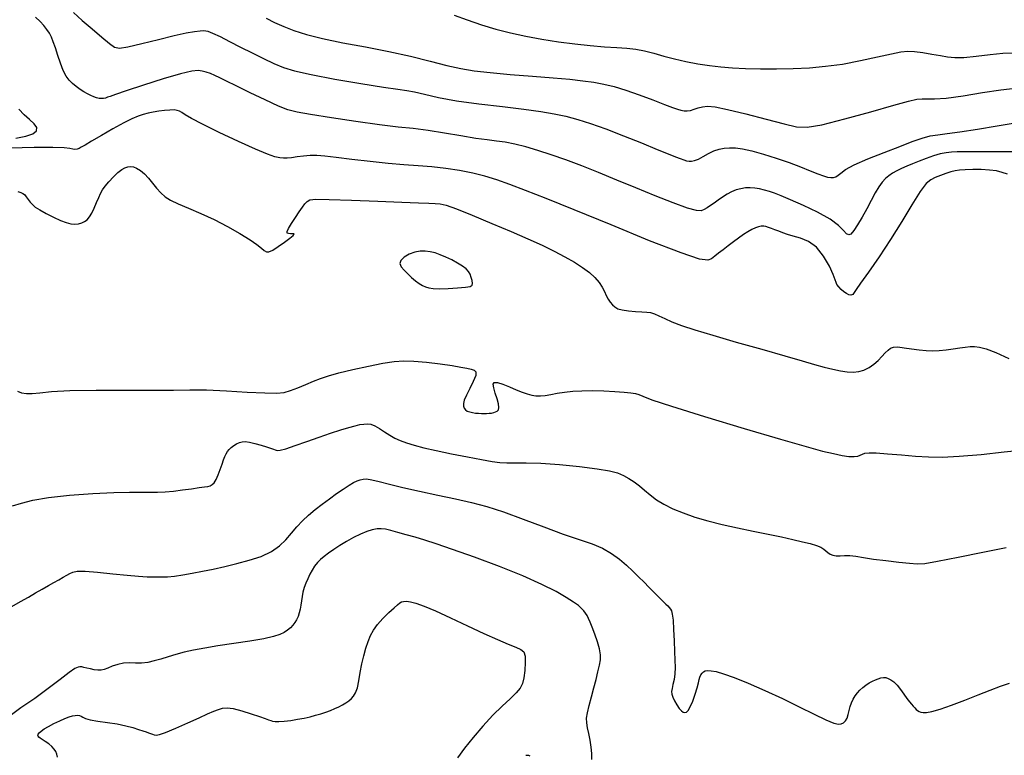
# Model space of a CAD drawing. Extents: x 362011 to 365211, y 1019225 to 1022225.
# Drawn here: x 362853 to 362974, y 1020862 to 1020953 of the extents above; entities that cross this region are included whole.
import ezdxf

# ---------------------------------------------------------------- set-up
doc = ezdxf.new("R2010")
doc.units = 0
doc.header["$MEASUREMENT"] = 0
doc.layers.add('INDEX', color=1, linetype='CONTINUOUS')
doc.layers.add('INTER', color=33, linetype='CONTINUOUS')

msp = doc.modelspace()

# ---------------------------------------------------------------- linework, layer by layer
at = {"layer": 'INDEX'}
for points in [[(362906.44, 1020953.82), (362908.05, 1020953.24), (362909.81, 1020952.63), (362909.81, 1020952.63), (362911.58, 1020952.1), (362913.39, 1020951.63), (362915.27, 1020951.22), (362915.27, 1020951.22), (362917.26, 1020950.85), (362919.31, 1020950.53), (362921.33, 1020950.27), (362921.33, 1020950.27), (362923.25, 1020950.07), (362925, 1020949.92), (362926.52, 1020949.82), (362926.52, 1020949.82), (362927.78, 1020949.73), (362928.87, 1020949.61), (362929.94, 1020949.42), (362929.94, 1020949.42), (362931.08, 1020949.13), (362932.32, 1020948.77), (362933.65, 1020948.41), (362933.65, 1020948.41), (362935.07, 1020948.09), (362936.52, 1020947.82), (362937.96, 1020947.59), (362937.96, 1020947.59), (362939.37, 1020947.42), (362940.82, 1020947.3), (362942.43, 1020947.22), (362942.43, 1020947.22), (362944.27, 1020947.18), (362946.27, 1020947.19), (362948.32, 1020947.23), (362948.32, 1020947.23), (362950.32, 1020947.32), (362952.33, 1020947.5), (362954.43, 1020947.78), (362954.43, 1020947.78), (362956.63, 1020948.2), (362958.73, 1020948.66), (362960.45, 1020949.05), (362960.45, 1020949.05), (362961.63, 1020949.29), (362962.48, 1020949.39), (362963.3, 1020949.35), (362963.3, 1020949.35), (362964.32, 1020949.21), (362965.45, 1020949.02), (362966.51, 1020948.82), (362966.51, 1020948.82), (362967.39, 1020948.66), (362968.28, 1020948.58), (362969.41, 1020948.61), (362969.41, 1020948.61), (362970.93, 1020948.76), (362972.64, 1020948.96), (362974.24, 1020949.11), (362974.24, 1020949.11), (362975.52, 1020949.15)], [(362852.5, 1020932.03), (362852.86, 1020931.89), (362853.11, 1020931.8), (362853.32, 1020931.65), (362853.32, 1020931.65), (362853.55, 1020931.39), (362853.79, 1020931.06), (362854.04, 1020930.72), (362854.04, 1020930.72), (362854.31, 1020930.41), (362854.66, 1020930.11), (362855.21, 1020929.75), (362855.21, 1020929.75), (362855.99, 1020929.3), (362856.9, 1020928.84), (362857.78, 1020928.44), (362857.78, 1020928.44), (362858.49, 1020928.18), (362859.07, 1020928.05), (362859.56, 1020928.01), (362859.56, 1020928.01), (362860, 1020928.04), (362860.4, 1020928.14), (362860.75, 1020928.31), (362860.75, 1020928.31), (362861.07, 1020928.54), (362861.36, 1020928.89), (362861.66, 1020929.36), (362861.66, 1020929.36), (362861.95, 1020929.99), (362862.24, 1020930.68), (362862.5, 1020931.3), (362862.5, 1020931.3), (362862.72, 1020931.8), (362862.95, 1020932.22), (362863.29, 1020932.68), (362863.29, 1020932.68), (362863.77, 1020933.24), (362864.33, 1020933.84), (362864.87, 1020934.37), (362864.87, 1020934.37), (362865.34, 1020934.74), (362865.74, 1020934.96), (362866.09, 1020935.08), (362866.09, 1020935.08), (362866.43, 1020935.13), (362866.79, 1020935.09), (362867.19, 1020934.93), (362867.19, 1020934.93), (362867.65, 1020934.63), (362868.14, 1020934.21), (362868.65, 1020933.69), (362868.65, 1020933.69), (362869.16, 1020933.08), (362869.66, 1020932.44), (362870.16, 1020931.86), (362870.16, 1020931.86), (362870.7, 1020931.38), (362871.38, 1020930.95), (362872.31, 1020930.5), (362872.31, 1020930.5), (362873.58, 1020929.96), (362875.11, 1020929.32), (362876.77, 1020928.57), (362876.77, 1020928.57), (362878.43, 1020927.71), (362879.95, 1020926.84), (362881.2, 1020926.06), (362881.2, 1020926.06), (362882.06, 1020925.46), (362882.61, 1020925.04), (362882.96, 1020924.75), (362882.96, 1020924.75), (362883.23, 1020924.58), (362883.54, 1020924.58), (362884, 1020924.79), (362884, 1020924.79), (362884.69, 1020925.23), (362885.46, 1020925.78), (362886.12, 1020926.27), (362886.12, 1020926.27), (362886.52, 1020926.58), (362886.66, 1020926.74), (362886.61, 1020926.8), (362886.61, 1020926.8), (362886.43, 1020926.81), (362886.18, 1020926.81), (362885.94, 1020926.82), (362885.94, 1020926.82), (362885.79, 1020926.89), (362885.77, 1020927.07), (362885.94, 1020927.44), (362885.94, 1020927.44), (362886.31, 1020928.06), (362886.8, 1020928.8), (362887.29, 1020929.52), (362887.29, 1020929.52), (362887.68, 1020930.08), (362887.99, 1020930.5), (362888.26, 1020930.8), (362888.26, 1020930.8), (362888.58, 1020930.98), (362889.34, 1020931.07), (362890.98, 1020931.06), (362890.98, 1020931.06), (362893.73, 1020930.96), (362896.99, 1020930.82), (362899.97, 1020930.7), (362899.97, 1020930.7), (362902.03, 1020930.62), (362903.29, 1020930.58), (362904.07, 1020930.56), (362904.07, 1020930.56), (362904.68, 1020930.52), (362905.44, 1020930.34), (362906.7, 1020929.89), (362906.7, 1020929.89), (362908.66, 1020929.09), (362911.06, 1020928.09), (362913.46, 1020927.07), (362913.46, 1020927.07), (362915.53, 1020926.17), (362917.28, 1020925.38), (362918.78, 1020924.66), (362918.78, 1020924.66), (362920.11, 1020923.97), (362921.28, 1020923.3), (362922.28, 1020922.64), (362922.28, 1020922.64), (362923.13, 1020922.01), (362923.82, 1020921.39), (362924.34, 1020920.79), (362924.34, 1020920.79), (362924.72, 1020920.21), (362924.99, 1020919.66), (362925.22, 1020919.16), (362925.22, 1020919.16), (362925.46, 1020918.72), (362925.71, 1020918.34), (362925.97, 1020918.02), (362925.97, 1020918.02), (362926.26, 1020917.76), (362926.65, 1020917.55), (362927.2, 1020917.4), (362927.2, 1020917.4), (362927.97, 1020917.29), (362928.82, 1020917.22), (362929.61, 1020917.17), (362929.61, 1020917.17), (362930.22, 1020917.13), (362930.7, 1020917.06), (362931.17, 1020916.92), (362931.17, 1020916.92), (362931.73, 1020916.67), (362932.44, 1020916.34), (362933.34, 1020915.94), (362933.34, 1020915.94), (362934.53, 1020915.48), (362936.15, 1020914.94), (362938.38, 1020914.26), (362938.38, 1020914.26), (362941.29, 1020913.43), (362944.44, 1020912.55), (362947.29, 1020911.74), (362947.29, 1020911.74), (362949.42, 1020911.12), (362950.96, 1020910.67), (362952.15, 1020910.33), (362952.15, 1020910.33), (362953.2, 1020910.07), (362954.15, 1020909.88), (362954.99, 1020909.76), (362954.99, 1020909.76), (362955.74, 1020909.72), (362956.42, 1020909.77), (362957.06, 1020909.95), (362957.06, 1020909.95), (362957.69, 1020910.27), (362958.28, 1020910.69), (362958.82, 1020911.16), (362958.82, 1020911.16), (362959.29, 1020911.64), (362959.7, 1020912.08), (362960.04, 1020912.44), (362960.04, 1020912.44), (362960.35, 1020912.68), (362960.72, 1020912.81), (362961.25, 1020912.82), (362961.25, 1020912.82), (362962.02, 1020912.73), (362962.94, 1020912.59), (362963.87, 1020912.46), (362963.87, 1020912.46), (362964.73, 1020912.37), (362965.53, 1020912.35), (362966.35, 1020912.38), (362966.35, 1020912.38), (362967.22, 1020912.48), (362968.09, 1020912.6), (362968.89, 1020912.72), (362968.89, 1020912.72), (362969.57, 1020912.81), (362970.17, 1020912.87), (362970.73, 1020912.87), (362970.73, 1020912.87), (362971.35, 1020912.8), (362972.16, 1020912.58), (362973.35, 1020912.13), (362973.35, 1020912.13), (362974.98, 1020911.41)]]:
    msp.add_lwpolyline(points, dxfattribs=at)
at = {"layer": 'INDEX', "flags": 128}
msp.add_lwpolyline([(362857.39, 1020862.12), (362857.33, 1020862.49), (362857.33, 1020862.49), (362857.21, 1020862.82), (362857.01, 1020863.13), (362856.72, 1020863.44), (362856.72, 1020863.44), (362856.32, 1020863.76), (362855.89, 1020864.05), (362855.51, 1020864.3), (362855.51, 1020864.3), (362855.25, 1020864.48), (362855.09, 1020864.61), (362855, 1020864.72), (362855, 1020864.72), (362854.97, 1020864.84), (362855, 1020864.97), (362855.13, 1020865.14), (362855.13, 1020865.14), (362855.38, 1020865.35), (362855.78, 1020865.62), (362856.31, 1020865.93), (362856.31, 1020865.93), (362856.97, 1020866.27), (362857.68, 1020866.62), (362858.33, 1020866.91), (362858.33, 1020866.91), (362858.85, 1020867.11), (362859.27, 1020867.23), (362859.6, 1020867.29), (362859.6, 1020867.29), (362859.89, 1020867.3), (362860.14, 1020867.26), (362860.35, 1020867.18), (362860.35, 1020867.18), (362860.55, 1020867.06), (362860.87, 1020866.91), (362861.45, 1020866.75), (362861.45, 1020866.75), (362862.4, 1020866.59), (362863.58, 1020866.42), (362864.78, 1020866.23), (362865.84, 1020866.01), (362866.73, 1020865.78), (362867.43, 1020865.56), (362867.43, 1020865.56), (362867.96, 1020865.39), (362868.36, 1020865.26), (362868.66, 1020865.15), (362868.66, 1020865.15), (362868.92, 1020865.05), (362869.15, 1020864.97), (362869.36, 1020864.9), (362869.36, 1020864.9), (362869.59, 1020864.86), (362870, 1020864.92), (362870.77, 1020865.19), (362870.77, 1020865.19), (362872.02, 1020865.71), (362873.51, 1020866.37), (362874.9, 1020867), (362874.9, 1020867), (362875.96, 1020867.47), (362876.72, 1020867.79), (362877.3, 1020868.01), (362877.3, 1020868.01), (362877.79, 1020868.17), (362878.36, 1020868.23), (362879.13, 1020868.13), (362879.13, 1020868.13), (362880.2, 1020867.85), (362881.36, 1020867.48), (362882.38, 1020867.13), (362882.38, 1020867.13), (362883.07, 1020866.89), (362883.48, 1020866.74), (362883.75, 1020866.65), (362883.75, 1020866.65), (362883.99, 1020866.57), (362884.29, 1020866.53), (362884.76, 1020866.52), (362884.76, 1020866.52), (362885.43, 1020866.57), (362886.24, 1020866.67), (362887.08, 1020866.8), (362887.08, 1020866.8), (362887.88, 1020866.95), (362888.62, 1020867.12), (362889.31, 1020867.3), (362889.31, 1020867.3), (362889.96, 1020867.49), (362890.57, 1020867.7), (362891.14, 1020867.91), (362891.14, 1020867.91), (362891.67, 1020868.13), (362892.16, 1020868.35), (362892.61, 1020868.59), (362892.61, 1020868.59), (362893.02, 1020868.84), (362893.39, 1020869.09), (362893.72, 1020869.36), (362893.72, 1020869.36), (362894, 1020869.67), (362894.25, 1020870.07), (362894.46, 1020870.68), (362894.46, 1020870.68), (362894.65, 1020871.54), (362894.82, 1020872.57), (362895.02, 1020873.65), (362895.02, 1020873.65), (362895.25, 1020874.66), (362895.51, 1020875.59), (362895.78, 1020876.42), (362895.78, 1020876.42), (362896.08, 1020877.15), (362896.44, 1020877.82), (362896.94, 1020878.52), (362896.94, 1020878.52), (362897.61, 1020879.26), (362898.35, 1020879.99), (362898.99, 1020880.58), (362898.99, 1020880.58), (362899.42, 1020880.96), (362899.7, 1020881.18), (362899.93, 1020881.3), (362899.93, 1020881.3), (362900.18, 1020881.38), (362900.52, 1020881.4), (362901.01, 1020881.33), (362901.01, 1020881.33), (362901.7, 1020881.15), (362902.7, 1020880.8), (362904.11, 1020880.2), (362904.11, 1020880.2), (362905.98, 1020879.33), (362908.07, 1020878.34), (362910.09, 1020877.4), (362910.09, 1020877.4), (362911.77, 1020876.66), (362913.09, 1020876.1), (362914.06, 1020875.72), (362914.68, 1020875.44), (362915.04, 1020875.13), (362915.19, 1020874.62), (362915.19, 1020874.62), (362915.21, 1020873.81), (362915.15, 1020872.84), (362915.02, 1020871.94), (362915.02, 1020871.94), (362914.86, 1020871.24), (362914.59, 1020870.67), (362914.1, 1020870.08), (362914.1, 1020870.08), (362913.33, 1020869.35), (362912.34, 1020868.43), (362911.19, 1020867.3), (362911.19, 1020867.3), (362909.98, 1020865.97), (362908.79, 1020864.56), (362907.72, 1020863.22), (362907.72, 1020863.22), (362906.83, 1020862.05)], dxfattribs=at)
at = {"layer": 'INTER'}
for points in [[(362975.8, 1020936.92), (362973.76, 1020936.92), (362971.92, 1020936.93), (362971.92, 1020936.93), (362970.48, 1020936.93), (362969.4, 1020936.93), (362968.56, 1020936.92), (362968.56, 1020936.92), (362967.86, 1020936.89), (362967.21, 1020936.82), (362966.49, 1020936.67), (362966.49, 1020936.67), (362965.66, 1020936.42), (362964.76, 1020936.1), (362963.88, 1020935.76), (362963.88, 1020935.76), (362963.07, 1020935.45), (362962.36, 1020935.17), (362961.71, 1020934.89), (362961.71, 1020934.89), (362961.13, 1020934.59), (362960.6, 1020934.29), (362960.13, 1020933.97), (362960.13, 1020933.97), (362959.71, 1020933.63), (362959.32, 1020933.2), (362958.91, 1020932.62), (362958.91, 1020932.62), (362958.45, 1020931.85), (362957.95, 1020930.92), (362957.41, 1020929.89), (362957.41, 1020929.89), (362956.83, 1020928.86), (362956.27, 1020927.92), (362955.8, 1020927.19), (362955.8, 1020927.19), (362955.46, 1020926.77), (362955.19, 1020926.66), (362954.92, 1020926.81), (362954.92, 1020926.81), (362954.55, 1020927.22), (362953.93, 1020927.83), (362952.89, 1020928.6), (362952.89, 1020928.6), (362951.34, 1020929.46), (362949.58, 1020930.3), (362947.98, 1020931.01), (362947.98, 1020931.01), (362946.82, 1020931.5), (362946.01, 1020931.81), (362945.37, 1020932.02), (362945.37, 1020932.02), (362944.77, 1020932.2), (362944.17, 1020932.36), (362943.58, 1020932.46), (362943.58, 1020932.46), (362942.99, 1020932.5), (362942.41, 1020932.47), (362941.83, 1020932.38), (362941.83, 1020932.38), (362941.26, 1020932.22), (362940.7, 1020931.99), (362940.14, 1020931.7), (362940.14, 1020931.7), (362939.59, 1020931.35), (362939.06, 1020930.97), (362938.56, 1020930.6), (362938.56, 1020930.6), (362938.1, 1020930.28), (362937.69, 1020930.02), (362937.32, 1020929.8), (362937.32, 1020929.8), (362936.95, 1020929.66), (362936.35, 1020929.68), (362935.26, 1020929.98), (362935.26, 1020929.98), (362933.5, 1020930.61), (362931.28, 1020931.49), (362928.86, 1020932.47), (362928.86, 1020932.47), (362926.51, 1020933.44), (362924.28, 1020934.36), (362922.18, 1020935.19), (362922.18, 1020935.19), (362920.23, 1020935.93), (362918.43, 1020936.57), (362916.78, 1020937.1), (362916.78, 1020937.1), (362915.28, 1020937.54), (362913.93, 1020937.88), (362912.73, 1020938.12), (362912.73, 1020938.12), (362911.65, 1020938.27), (362910.5, 1020938.4), (362909.09, 1020938.59), (362909.09, 1020938.59), (362907.26, 1020938.89), (362905.21, 1020939.25), (362903.2, 1020939.57), (362903.2, 1020939.57), (362901.37, 1020939.8), (362899.49, 1020940), (362897.19, 1020940.27), (362897.19, 1020940.27), (362894.29, 1020940.67), (362891.25, 1020941.13), (362888.69, 1020941.54), (362888.69, 1020941.54), (362887.03, 1020941.82), (362885.89, 1020942.11), (362884.71, 1020942.58), (362884.71, 1020942.58), (362883.07, 1020943.34), (362881.2, 1020944.24), (362879.5, 1020945.08), (362879.5, 1020945.08), (362878.29, 1020945.68), (362877.47, 1020946.09), (362876.86, 1020946.37), (362876.86, 1020946.37), (362876.31, 1020946.6), (362875.79, 1020946.78), (362875.3, 1020946.91), (362875.3, 1020946.91), (362874.79, 1020946.98), (362873.99, 1020946.91), (362872.6, 1020946.58), (362872.6, 1020946.58), (362870.45, 1020945.94), (362868.02, 1020945.17), (362865.91, 1020944.48), (362865.91, 1020944.48), (362864.59, 1020944.03), (362863.92, 1020943.79), (362863.58, 1020943.67), (362863.58, 1020943.67), (362863.32, 1020943.58), (362863.08, 1020943.53), (362862.83, 1020943.51), (362862.83, 1020943.51), (362862.54, 1020943.54), (362862.23, 1020943.61), (362861.89, 1020943.73), (362861.89, 1020943.73), (362861.51, 1020943.89), (362861.1, 1020944.1), (362860.66, 1020944.35), (362860.66, 1020944.35), (362860.2, 1020944.65), (362859.72, 1020944.99), (362859.27, 1020945.36), (362859.27, 1020945.36), (362858.85, 1020945.78), (362858.47, 1020946.29), (362858.11, 1020946.98), (362858.11, 1020946.98), (362857.76, 1020947.87), (362857.44, 1020948.85), (362857.15, 1020949.77), (362857.15, 1020949.77), (362856.89, 1020950.51), (362856.65, 1020951.11), (362856.4, 1020951.61), (362856.4, 1020951.61), (362856.11, 1020952.07), (362855.74, 1020952.54), (362855.27, 1020953.03), (362855.27, 1020953.03), (362854.68, 1020953.57)], [(362859.4, 1020954.15), (362860.46, 1020953.18), (362860.46, 1020953.18), (362861.68, 1020952.12), (362862.87, 1020951.11), (362863.84, 1020950.31), (362863.84, 1020950.31), (362864.47, 1020949.86), (362865.08, 1020949.73), (362866.1, 1020949.9), (362866.1, 1020949.9), (362867.81, 1020950.31), (362869.87, 1020950.83), (362871.82, 1020951.3), (362871.82, 1020951.3), (362873.3, 1020951.63), (362874.33, 1020951.81), (362875.02, 1020951.9), (362875.02, 1020951.9), (362875.51, 1020951.93), (362875.97, 1020951.85), (362876.58, 1020951.61), (362876.58, 1020951.61), (362877.5, 1020951.17), (362878.68, 1020950.56), (362880.03, 1020949.87), (362880.03, 1020949.87), (362881.46, 1020949.15), (362882.87, 1020948.47), (362884.16, 1020947.86), (362884.16, 1020947.86), (362885.33, 1020947.37), (362886.7, 1020946.93), (362888.74, 1020946.47), (362888.74, 1020946.47), (362891.66, 1020945.92), (362894.91, 1020945.38), (362897.7, 1020944.94), (362897.7, 1020944.94), (362899.48, 1020944.69), (362900.56, 1020944.53), (362901.51, 1020944.35), (362901.51, 1020944.35), (362902.77, 1020944.05), (362904.49, 1020943.66), (362906.73, 1020943.24), (362906.73, 1020943.24), (362909.48, 1020942.86), (362912.38, 1020942.52), (362915.04, 1020942.21), (362915.04, 1020942.21), (362917.13, 1020941.92), (362918.78, 1020941.64), (362920.23, 1020941.32), (362920.23, 1020941.32), (362921.69, 1020940.94), (362923.28, 1020940.44), (362925.15, 1020939.77), (362925.15, 1020939.77), (362927.34, 1020938.93), (362929.57, 1020938.03), (362931.5, 1020937.23), (362931.5, 1020937.23), (362932.87, 1020936.68), (362933.77, 1020936.32), (362934.36, 1020936.09), (362934.36, 1020936.09), (362934.79, 1020935.94), (362935.14, 1020935.83), (362935.45, 1020935.78), (362935.45, 1020935.78), (362935.77, 1020935.78), (362936.14, 1020935.85), (362936.61, 1020936.04), (362936.61, 1020936.04), (362937.19, 1020936.34), (362937.86, 1020936.71), (362938.53, 1020937.04), (362938.53, 1020937.04), (362939.17, 1020937.27), (362939.79, 1020937.4), (362940.45, 1020937.44), (362940.45, 1020937.44), (362941.17, 1020937.41), (362942.06, 1020937.29), (362943.19, 1020937.04), (362943.19, 1020937.04), (362944.63, 1020936.65), (362946.22, 1020936.16), (362947.81, 1020935.62), (362947.81, 1020935.62), (362949.22, 1020935.08), (362950.42, 1020934.6), (362951.37, 1020934.21), (362951.37, 1020934.21), (362952.07, 1020933.96), (362952.57, 1020933.82), (362952.95, 1020933.77), (362952.95, 1020933.77), (362953.28, 1020933.78), (362953.58, 1020933.86), (362953.88, 1020934.03), (362953.88, 1020934.03), (362954.21, 1020934.31), (362954.8, 1020934.73), (362955.86, 1020935.31), (362955.86, 1020935.31), (362957.54, 1020936.05), (362959.55, 1020936.85), (362961.48, 1020937.6), (362961.48, 1020937.6), (362963.03, 1020938.19), (362964.24, 1020938.61), (362965.24, 1020938.89), (362965.24, 1020938.89), (362966.19, 1020939.05), (362967.33, 1020939.18), (362968.91, 1020939.39), (362968.91, 1020939.39), (362971.09, 1020939.73), (362973.52, 1020940.14), (362975.75, 1020940.51)], [(362883.18, 1020953.44), (362884.24, 1020952.92), (362885.36, 1020952.42), (362885.36, 1020952.42), (362886.62, 1020951.93), (362888.17, 1020951.42), (362890.15, 1020950.92), (362890.15, 1020950.92), (362892.65, 1020950.42), (362895.47, 1020949.9), (362898.34, 1020949.34), (362898.34, 1020949.34), (362901.03, 1020948.74), (362903.45, 1020948.14), (362905.52, 1020947.62), (362905.52, 1020947.62), (362907.24, 1020947.24), (362908.9, 1020946.95), (362910.86, 1020946.72), (362910.86, 1020946.72), (362913.36, 1020946.49), (362916.11, 1020946.28), (362918.67, 1020946.08), (362918.67, 1020946.08), (362920.72, 1020945.9), (362922.34, 1020945.72), (362923.69, 1020945.54), (362923.69, 1020945.54), (362924.93, 1020945.31), (362926.19, 1020945.01), (362927.62, 1020944.57), (362927.62, 1020944.57), (362929.28, 1020943.98), (362930.97, 1020943.34), (362932.41, 1020942.78), (362932.41, 1020942.78), (362933.39, 1020942.41), (362934.01, 1020942.19), (362934.44, 1020942.08), (362934.44, 1020942.08), (362934.83, 1020942.01), (362935.21, 1020941.99), (362935.62, 1020942.05), (362935.62, 1020942.05), (362936.08, 1020942.19), (362936.58, 1020942.36), (362937.12, 1020942.51), (362937.12, 1020942.51), (362937.74, 1020942.57), (362938.66, 1020942.48), (362940.19, 1020942.17), (362940.19, 1020942.17), (362942.45, 1020941.63), (362944.98, 1020940.97), (362947.2, 1020940.39), (362947.2, 1020940.39), (362948.72, 1020940.02), (362950.03, 1020939.96), (362951.87, 1020940.28), (362951.87, 1020940.28), (362954.69, 1020940.99), (362957.92, 1020941.89), (362960.76, 1020942.69), (362960.76, 1020942.69), (362962.58, 1020943.2), (362963.6, 1020943.44), (362964.24, 1020943.5), (362964.24, 1020943.5), (362964.87, 1020943.47), (362965.78, 1020943.47), (362967.22, 1020943.57), (362967.22, 1020943.57), (362969.32, 1020943.86), (362971.73, 1020944.25), (362973.99, 1020944.59), (362973.99, 1020944.59), (362975.76, 1020944.8)], [(362974.79, 1020934.16), (362974.15, 1020934.39), (362973.43, 1020934.57), (362972.57, 1020934.68), (362972.57, 1020934.68), (362971.56, 1020934.74), (362970.51, 1020934.75), (362969.58, 1020934.72), (362969.58, 1020934.72), (362968.87, 1020934.68), (362968.32, 1020934.59), (362967.78, 1020934.45), (362967.78, 1020934.45), (362967.16, 1020934.25), (362966.5, 1020934.01), (362965.88, 1020933.76), (362965.88, 1020933.76), (362965.33, 1020933.49), (362964.75, 1020933), (362964, 1020932.02), (362964, 1020932.02), (362962.97, 1020930.4), (362961.73, 1020928.33), (362960.35, 1020926.09), (362960.35, 1020926.09), (362958.93, 1020923.94), (362957.64, 1020922.08), (362956.65, 1020920.7), (362956.65, 1020920.7), (362956.08, 1020919.91), (362955.84, 1020919.56), (362955.75, 1020919.42), (362955.75, 1020919.42), (362955.68, 1020919.32), (362955.57, 1020919.25), (362955.42, 1020919.23), (362955.42, 1020919.23), (362955.19, 1020919.28), (362954.9, 1020919.42), (362954.58, 1020919.63), (362954.58, 1020919.63), (362954.25, 1020919.93), (362953.95, 1020920.25), (362953.73, 1020920.54), (362953.73, 1020920.54), (362953.62, 1020920.78), (362953.52, 1020921.12), (362953.27, 1020921.76), (362953.27, 1020921.76), (362952.79, 1020922.81), (362952.08, 1020924.04), (362951.21, 1020925.13), (362951.21, 1020925.13), (362950.22, 1020925.85), (362949.23, 1020926.26), (362948.33, 1020926.51), (362948.33, 1020926.51), (362947.61, 1020926.72), (362947.03, 1020926.92), (362946.53, 1020927.11), (362946.53, 1020927.11), (362946.06, 1020927.29), (362945.63, 1020927.45), (362945.26, 1020927.59), (362945.26, 1020927.59), (362944.95, 1020927.69), (362944.67, 1020927.75), (362944.38, 1020927.74), (362944.38, 1020927.74), (362944.05, 1020927.67), (362943.66, 1020927.53), (362943.22, 1020927.32), (362943.22, 1020927.32), (362942.73, 1020927.04), (362942.18, 1020926.7), (362941.58, 1020926.28), (362941.58, 1020926.28), (362940.93, 1020925.81), (362940.28, 1020925.3), (362939.65, 1020924.82), (362939.65, 1020924.82), (362939.1, 1020924.39), (362938.62, 1020924.03), (362938.22, 1020923.72), (362938.22, 1020923.72), (362937.78, 1020923.53), (362936.76, 1020923.67), (362934.48, 1020924.43), (362934.48, 1020924.43), (362930.57, 1020925.95), (362925.81, 1020927.89), (362921.27, 1020929.76), (362921.27, 1020929.76), (362917.78, 1020931.17), (362915.25, 1020932.17), (362913.32, 1020932.89), (362913.32, 1020932.89), (362911.71, 1020933.46), (362910.22, 1020933.92), (362908.72, 1020934.29), (362908.72, 1020934.29), (362907.09, 1020934.61), (362905.38, 1020934.87), (362903.66, 1020935.06), (362903.66, 1020935.06), (362901.98, 1020935.2), (362900.22, 1020935.32), (362898.27, 1020935.48), (362898.27, 1020935.48), (362896.04, 1020935.72), (362893.79, 1020935.99), (362891.86, 1020936.23), (362891.86, 1020936.23), (362890.46, 1020936.39), (362889.47, 1020936.47), (362888.65, 1020936.46), (362888.65, 1020936.46), (362887.82, 1020936.4), (362887.03, 1020936.3), (362886.33, 1020936.21), (362886.33, 1020936.21), (362885.79, 1020936.14), (362885.33, 1020936.13), (362884.87, 1020936.18), (362884.87, 1020936.18), (362884.28, 1020936.32), (362883.36, 1020936.64), (362881.89, 1020937.26), (362881.89, 1020937.26), (362879.77, 1020938.22), (362877.4, 1020939.33), (362875.33, 1020940.34), (362875.33, 1020940.34), (362873.96, 1020941.06), (362873.18, 1020941.51), (362872.76, 1020941.78), (362872.76, 1020941.78), (362872.48, 1020941.96), (362872.21, 1020942.06), (362871.84, 1020942.11), (362871.84, 1020942.11), (362871.29, 1020942.1), (362870.62, 1020942.05), (362869.92, 1020941.97), (362869.92, 1020941.97), (362869.24, 1020941.85), (362868.6, 1020941.71), (362867.98, 1020941.54), (362867.98, 1020941.54), (362867.36, 1020941.34), (362866.6, 1020941.03), (362865.59, 1020940.53), (362865.59, 1020940.53), (362864.26, 1020939.79), (362862.83, 1020938.97), (362861.6, 1020938.25), (362861.6, 1020938.25), (362860.81, 1020937.77), (362860.35, 1020937.51), (362860.07, 1020937.36), (362860.07, 1020937.36), (362859.82, 1020937.28), (362859.57, 1020937.24), (362859.3, 1020937.26), (362859.3, 1020937.26), (362858.94, 1020937.33), (362858.23, 1020937.42), (362856.84, 1020937.47), (362856.84, 1020937.47), (362854.54, 1020937.45), (362851.58, 1020937.37)], [(362852.25, 1020938.62), (362853.5, 1020938.87), (362853.5, 1020938.87), (362854.35, 1020939.17), (362854.8, 1020939.53), (362854.85, 1020939.94), (362854.85, 1020939.94), (362854.52, 1020940.41), (362853.95, 1020940.93), (362853.28, 1020941.52), (362853.28, 1020941.52), (362852.65, 1020942.19)], [(362852.47, 1020907.34), (362852.98, 1020907.15), (362853.56, 1020907.05), (362854.28, 1020907.05), (362854.28, 1020907.05), (362855.23, 1020907.16), (362856.68, 1020907.31), (362858.95, 1020907.43), (362858.95, 1020907.43), (362862.2, 1020907.47), (362865.86, 1020907.46), (362869.22, 1020907.46), (362869.22, 1020907.46), (362871.75, 1020907.49), (362873.78, 1020907.52), (362875.84, 1020907.5), (362875.84, 1020907.5), (362878.29, 1020907.39), (362880.84, 1020907.25), (362883.01, 1020907.13), (362883.01, 1020907.13), (362884.46, 1020907.11), (362885.41, 1020907.2), (362886.21, 1020907.42), (362886.21, 1020907.42), (362887.11, 1020907.77), (362888.1, 1020908.19), (362889.05, 1020908.6), (362889.05, 1020908.6), (362889.92, 1020908.94), (362890.88, 1020909.26), (362892.16, 1020909.61), (362892.16, 1020909.61), (362893.9, 1020910.03), (362895.85, 1020910.46), (362897.63, 1020910.82), (362897.63, 1020910.82), (362899.02, 1020911.04), (362900.2, 1020911.12), (362901.46, 1020911.08), (362901.46, 1020911.08), (362903.02, 1020910.93), (362904.68, 1020910.72), (362906.17, 1020910.51), (362906.17, 1020910.51), (362907.26, 1020910.34), (362908, 1020910.21), (362908.53, 1020910.09), (362908.53, 1020910.09), (362908.91, 1020909.97), (362909.12, 1020909.75), (362909.09, 1020909.3), (362909.09, 1020909.3), (362908.79, 1020908.56), (362908.35, 1020907.68), (362907.93, 1020906.85), (362907.93, 1020906.85), (362907.67, 1020906.24), (362907.56, 1020905.81), (362907.56, 1020905.5), (362907.56, 1020905.5), (362907.65, 1020905.25), (362907.81, 1020905.04), (362908.05, 1020904.89), (362908.05, 1020904.89), (362908.36, 1020904.78), (362908.71, 1020904.7), (362909.08, 1020904.65), (362909.08, 1020904.65), (362909.45, 1020904.62), (362909.79, 1020904.6), (362910.12, 1020904.59), (362910.12, 1020904.59), (362910.44, 1020904.6), (362910.75, 1020904.62), (362911.03, 1020904.65), (362911.03, 1020904.65), (362911.31, 1020904.7), (362911.55, 1020904.78), (362911.75, 1020904.89), (362911.75, 1020904.89), (362911.89, 1020905.06), (362911.95, 1020905.34), (362911.9, 1020905.79), (362911.9, 1020905.79), (362911.72, 1020906.42), (362911.5, 1020907.12), (362911.31, 1020907.76), (362911.31, 1020907.76), (362911.24, 1020908.2), (362911.37, 1020908.42), (362911.76, 1020908.41), (362911.76, 1020908.41), (362912.42, 1020908.21), (362913.26, 1020907.88), (362914.1, 1020907.53), (362914.1, 1020907.53), (362914.83, 1020907.24), (362915.45, 1020907.03), (362916.01, 1020906.88), (362916.01, 1020906.88), (362916.53, 1020906.79), (362917.08, 1020906.76), (362917.67, 1020906.81), (362917.67, 1020906.81), (362918.35, 1020906.93), (362919.14, 1020907.09), (362920.04, 1020907.25), (362920.04, 1020907.25), (362921.07, 1020907.35), (362922.22, 1020907.41), (362923.51, 1020907.42), (362923.51, 1020907.42), (362924.91, 1020907.38), (362926.27, 1020907.31), (362927.43, 1020907.24), (362927.43, 1020907.24), (362928.27, 1020907.16), (362928.84, 1020907.07), (362929.26, 1020906.94), (362929.26, 1020906.94), (362929.73, 1020906.73), (362930.84, 1020906.3), (362933.26, 1020905.49), (362933.26, 1020905.49), (362937.37, 1020904.22), (362942.27, 1020902.75), (362946.76, 1020901.43), (362946.76, 1020901.43), (362949.93, 1020900.52), (362951.95, 1020899.96), (362953.29, 1020899.64), (362953.29, 1020899.64), (362954.35, 1020899.42), (362955.2, 1020899.3), (362955.85, 1020899.28), (362955.85, 1020899.28), (362956.29, 1020899.34), (362956.61, 1020899.45), (362956.87, 1020899.58), (362956.87, 1020899.58), (362957.18, 1020899.68), (362957.69, 1020899.74), (362958.59, 1020899.73), (362958.59, 1020899.73), (362959.99, 1020899.62), (362961.7, 1020899.47), (362963.44, 1020899.32), (362963.44, 1020899.32), (362965.04, 1020899.22), (362966.73, 1020899.2), (362968.84, 1020899.31), (362968.84, 1020899.31), (362971.54, 1020899.54), (362974.4, 1020899.84), (362976.81, 1020900.11)], [(362851.85, 1020893.2), (362852.96, 1020893.52), (362854.36, 1020893.87), (362856.3, 1020894.21), (362856.3, 1020894.21), (362858.91, 1020894.49), (362861.78, 1020894.7), (362864.38, 1020894.83), (362864.38, 1020894.83), (362866.32, 1020894.88), (362867.71, 1020894.88), (362868.78, 1020894.86), (362868.78, 1020894.86), (362869.75, 1020894.87), (362870.71, 1020894.92), (362871.73, 1020895.01), (362871.73, 1020895.01), (362872.86, 1020895.15), (362873.98, 1020895.3), (362874.92, 1020895.43), (362874.92, 1020895.43), (362875.57, 1020895.52), (362875.98, 1020895.58), (362876.27, 1020895.66), (362876.27, 1020895.66), (362876.52, 1020895.8), (362876.77, 1020896.04), (362877.01, 1020896.43), (362877.01, 1020896.43), (362877.27, 1020897.01), (362877.53, 1020897.68), (362877.75, 1020898.33), (362877.75, 1020898.33), (362877.94, 1020898.85), (362878.1, 1020899.26), (362878.26, 1020899.59), (362878.26, 1020899.59), (362878.42, 1020899.89), (362878.62, 1020900.15), (362878.87, 1020900.39), (362878.87, 1020900.39), (362879.18, 1020900.62), (362879.53, 1020900.83), (362879.88, 1020900.99), (362879.88, 1020900.99), (362880.22, 1020901.09), (362880.6, 1020901.12), (362881.12, 1020901.05), (362881.12, 1020901.05), (362881.81, 1020900.9), (362882.56, 1020900.69), (362883.24, 1020900.49), (362883.24, 1020900.49), (362883.74, 1020900.32), (362884.08, 1020900.2), (362884.32, 1020900.11), (362884.32, 1020900.11), (362884.54, 1020900.04), (362884.91, 1020900.05), (362885.61, 1020900.23), (362885.61, 1020900.23), (362886.77, 1020900.62), (362888.22, 1020901.14), (362889.75, 1020901.69), (362889.75, 1020901.69), (362891.16, 1020902.17), (362892.4, 1020902.57), (362893.42, 1020902.88), (362893.42, 1020902.88), (362894.19, 1020903.08), (362894.78, 1020903.22), (362895.26, 1020903.29), (362895.26, 1020903.29), (362895.7, 1020903.32), (362896.14, 1020903.26), (362896.64, 1020903.08), (362896.64, 1020903.08), (362897.21, 1020902.75), (362897.83, 1020902.33), (362898.47, 1020901.91), (362898.47, 1020901.91), (362899.1, 1020901.56), (362899.76, 1020901.26), (362900.54, 1020900.97), (362900.54, 1020900.97), (362901.48, 1020900.69), (362902.67, 1020900.37), (362904.21, 1020900.02), (362904.21, 1020900.02), (362906.09, 1020899.63), (362908.08, 1020899.24), (362909.82, 1020898.91), (362909.82, 1020898.91), (362911.1, 1020898.68), (362912.07, 1020898.54), (362912.95, 1020898.49), (362912.95, 1020898.49), (362913.98, 1020898.5), (362915.32, 1020898.51), (362917.12, 1020898.45), (362917.12, 1020898.45), (362919.45, 1020898.29), (362921.92, 1020898.05), (362924.09, 1020897.77), (362924.09, 1020897.77), (362925.61, 1020897.51), (362926.61, 1020897.25), (362927.35, 1020896.94), (362927.35, 1020896.94), (362928.02, 1020896.58), (362928.68, 1020896.16), (362929.32, 1020895.67), (362929.32, 1020895.67), (362929.96, 1020895.12), (362930.63, 1020894.53), (362931.42, 1020893.94), (362931.42, 1020893.94), (362932.35, 1020893.37), (362933.46, 1020892.82), (362934.73, 1020892.3), (362934.73, 1020892.3), (362936.16, 1020891.8), (362937.76, 1020891.33), (362939.53, 1020890.88), (362939.53, 1020890.88), (362941.43, 1020890.45), (362943.38, 1020890.05), (362945.22, 1020889.68), (362945.22, 1020889.68), (362946.86, 1020889.34), (362948.28, 1020889.03), (362949.47, 1020888.75), (362949.47, 1020888.75), (362950.43, 1020888.51), (362951.18, 1020888.28), (362951.73, 1020888.06), (362951.73, 1020888.06), (362952.09, 1020887.84), (362952.35, 1020887.62), (362952.59, 1020887.41), (362952.59, 1020887.41), (362952.88, 1020887.23), (362953.23, 1020887.08), (362953.64, 1020887.01), (362953.64, 1020887.01), (362954.11, 1020887.02), (362954.66, 1020887.06), (362955.3, 1020887.06), (362955.3, 1020887.06), (362956.06, 1020886.96), (362957.02, 1020886.79), (362958.25, 1020886.59), (362958.25, 1020886.59), (362959.78, 1020886.41), (362961.36, 1020886.24), (362962.7, 1020886.1), (362962.7, 1020886.1), (362963.64, 1020886.03), (362964.6, 1020886.07), (362966.17, 1020886.33), (362966.17, 1020886.33), (362968.71, 1020886.83), (362971.76, 1020887.46), (362974.64, 1020888.05)]]:
    msp.add_lwpolyline(points, dxfattribs=at)
msp.add_lwpolyline([(362900.23, 1020922.31), (362900.68, 1020921.85), (362901.17, 1020921.39), (362901.66, 1020920.97), (362901.66, 1020920.97), (362902.1, 1020920.65), (362902.51, 1020920.4), (362902.9, 1020920.23), (362902.9, 1020920.23), (362903.31, 1020920.11), (362903.84, 1020920.04), (362904.61, 1020920.02), (362904.61, 1020920.02), (362905.68, 1020920.05), (362906.85, 1020920.12), (362907.82, 1020920.21), (362907.82, 1020920.21), (362908.4, 1020920.31), (362908.64, 1020920.45), (362908.68, 1020920.68), (362908.68, 1020920.68), (362908.64, 1020921.02), (362908.54, 1020921.42), (362908.39, 1020921.82), (362908.39, 1020921.82), (362908.19, 1020922.16), (362907.9, 1020922.47), (362907.46, 1020922.8), (362907.46, 1020922.8), (362906.85, 1020923.18), (362906.13, 1020923.57), (362905.39, 1020923.93), (362905.39, 1020923.93), (362904.7, 1020924.22), (362904.06, 1020924.43), (362903.45, 1020924.58), (362903.45, 1020924.58), (362902.84, 1020924.66), (362902.23, 1020924.66), (362901.57, 1020924.53), (362901.57, 1020924.53), (362900.86, 1020924.27), (362900.23, 1020923.91), (362899.82, 1020923.52), (362899.82, 1020923.52), (362899.72, 1020923.13), (362899.89, 1020922.74), (362900.23, 1020922.31)], close=True, dxfattribs=at)
at = {"layer": 'INTER', "flags": 128}
for points in [[(362851.78, 1020880.76), (362852.84, 1020881.36), (362852.84, 1020881.36), (362853.81, 1020881.91), (362854.7, 1020882.42), (362855.52, 1020882.89), (362855.52, 1020882.89), (362856.28, 1020883.32), (362856.96, 1020883.71), (362857.56, 1020884.05), (362857.56, 1020884.05), (362858.1, 1020884.35), (362858.56, 1020884.61), (362858.94, 1020884.83), (362858.94, 1020884.83), (362859.3, 1020884.99), (362859.84, 1020885.09), (362860.81, 1020885.09), (362860.81, 1020885.09), (362862.37, 1020884.97), (362864.24, 1020884.79), (362866.03, 1020884.62), (362866.03, 1020884.62), (362867.43, 1020884.49), (362868.5, 1020884.42), (362869.37, 1020884.39), (362869.37, 1020884.39), (362870.18, 1020884.39), (362870.99, 1020884.42), (362871.88, 1020884.51), (362871.88, 1020884.51), (362872.9, 1020884.65), (362874.05, 1020884.85), (362875.31, 1020885.09), (362875.31, 1020885.09), (362876.66, 1020885.37), (362878.09, 1020885.69), (362879.58, 1020886.05), (362879.58, 1020886.05), (362881.11, 1020886.45), (362882.58, 1020886.93), (362883.85, 1020887.52), (362883.85, 1020887.52), (362884.85, 1020888.22), (362885.64, 1020889), (362886.32, 1020889.8), (362886.32, 1020889.8), (362886.99, 1020890.57), (362887.69, 1020891.31), (362888.43, 1020892.03), (362888.43, 1020892.03), (362889.25, 1020892.72), (362890.12, 1020893.4), (362891.01, 1020894.05), (362891.01, 1020894.05), (362891.89, 1020894.69), (362892.72, 1020895.26), (362893.44, 1020895.73), (362893.44, 1020895.73), (362894, 1020896.06), (362894.44, 1020896.28), (362894.81, 1020896.41), (362894.81, 1020896.41), (362895.17, 1020896.49), (362895.61, 1020896.5), (362896.24, 1020896.4), (362896.24, 1020896.4), (362897.16, 1020896.18), (362898.42, 1020895.85), (362900.08, 1020895.44), (362900.08, 1020895.44), (362902.14, 1020894.98), (362904.39, 1020894.5), (362906.59, 1020894.04), (362906.59, 1020894.04), (362908.55, 1020893.59), (362910.46, 1020893.09), (362912.54, 1020892.43), (362912.54, 1020892.43), (362914.96, 1020891.54), (362917.5, 1020890.57), (362919.88, 1020889.69), (362919.88, 1020889.69), (362921.86, 1020889.01), (362923.46, 1020888.47), (362924.77, 1020887.94), (362924.77, 1020887.94), (362925.88, 1020887.31), (362926.85, 1020886.61), (362927.71, 1020885.87), (362927.71, 1020885.87), (362928.49, 1020885.13), (362929.22, 1020884.41), (362929.89, 1020883.74), (362929.89, 1020883.74), (362930.49, 1020883.13), (362931.03, 1020882.58), (362931.51, 1020882.1), (362931.51, 1020882.1), (362931.93, 1020881.68), (362932.28, 1020881.33), (362932.58, 1020881.04), (362932.58, 1020881.04), (362932.81, 1020880.82), (362933, 1020880.62), (362933.15, 1020880.43), (362933.15, 1020880.43), (362933.28, 1020880.2), (362933.38, 1020879.79), (362933.47, 1020879.05), (362933.47, 1020879.05), (362933.54, 1020877.89), (362933.59, 1020876.52), (362933.64, 1020875.18), (362933.64, 1020875.18), (362933.69, 1020874.09), (362933.72, 1020873.2), (362933.69, 1020872.44), (362933.69, 1020872.44), (362933.59, 1020871.74), (362933.46, 1020871.11), (362933.35, 1020870.6), (362933.35, 1020870.6), (362933.29, 1020870.23), (362933.31, 1020869.91), (362933.43, 1020869.55), (362933.43, 1020869.55), (362933.66, 1020869.08), (362933.95, 1020868.57), (362934.24, 1020868.13), (362934.24, 1020868.13), (362934.5, 1020867.84), (362934.72, 1020867.68), (362934.92, 1020867.64), (362934.92, 1020867.64), (362935.12, 1020867.69), (362935.34, 1020867.9), (362935.59, 1020868.34), (362935.59, 1020868.34), (362935.9, 1020869.06), (362936.2, 1020869.9), (362936.46, 1020870.69), (362936.46, 1020870.69), (362936.62, 1020871.29), (362936.71, 1020871.71), (362936.8, 1020872.02), (362936.8, 1020872.02), (362936.91, 1020872.28), (362937.05, 1020872.49), (362937.22, 1020872.66), (362937.22, 1020872.66), (362937.44, 1020872.78), (362937.75, 1020872.83), (362938.18, 1020872.81), (362938.18, 1020872.81), (362938.81, 1020872.7), (362939.72, 1020872.43), (362941.02, 1020871.96), (362941.02, 1020871.96), (362942.77, 1020871.26), (362944.82, 1020870.36), (362946.98, 1020869.37), (362946.98, 1020869.37), (362949.07, 1020868.35), (362950.91, 1020867.43), (362952.36, 1020866.73), (362952.36, 1020866.73), (362953.32, 1020866.34), (362953.9, 1020866.2), (362954.26, 1020866.23), (362954.26, 1020866.23), (362954.54, 1020866.38), (362954.78, 1020866.62), (362954.97, 1020866.96), (362954.97, 1020866.96), (362955.11, 1020867.39), (362955.24, 1020867.87), (362955.37, 1020868.37), (362955.37, 1020868.37), (362955.54, 1020868.84), (362955.74, 1020869.28), (362955.98, 1020869.69), (362955.98, 1020869.69), (362956.25, 1020870.07), (362956.57, 1020870.42), (362956.92, 1020870.74), (362956.92, 1020870.74), (362957.3, 1020871.04), (362957.7, 1020871.29), (362958.1, 1020871.51), (362958.1, 1020871.51), (362958.47, 1020871.69), (362958.83, 1020871.82), (362959.15, 1020871.91), (362959.15, 1020871.91), (362959.46, 1020871.96), (362959.76, 1020871.95), (362960.07, 1020871.86), (362960.07, 1020871.86), (362960.4, 1020871.69), (362960.77, 1020871.42), (362961.16, 1020871.02), (362961.16, 1020871.02), (362961.59, 1020870.49), (362962.01, 1020869.92), (362962.38, 1020869.39), (362962.38, 1020869.39), (362962.68, 1020868.98), (362962.92, 1020868.66), (362963.13, 1020868.42), (362963.13, 1020868.42), (362963.33, 1020868.21), (362963.51, 1020868.03), (362963.69, 1020867.88), (362963.69, 1020867.88), (362963.87, 1020867.77), (362964.08, 1020867.69), (362964.37, 1020867.64), (362964.37, 1020867.64), (362964.79, 1020867.64), (362965.46, 1020867.75), (362966.47, 1020868.04), (362966.47, 1020868.04), (362967.88, 1020868.54), (362969.53, 1020869.18), (362971.18, 1020869.83), (362971.18, 1020869.83), (362972.64, 1020870.4), (362973.92, 1020870.88), (362975.05, 1020871.28)], [(362923.43, 1020861.85), (362923.43, 1020862.57), (362923.37, 1020863.37), (362923.37, 1020863.37), (362923.24, 1020864.21), (362923.07, 1020865.03), (362922.92, 1020865.75), (362922.92, 1020865.75), (362922.81, 1020866.35), (362922.79, 1020866.93), (362922.88, 1020867.62), (362922.88, 1020867.62), (362923.09, 1020868.52), (362923.38, 1020869.58), (362923.68, 1020870.68), (362923.68, 1020870.68), (362923.96, 1020871.72), (362924.19, 1020872.66), (362924.37, 1020873.48), (362924.37, 1020873.48), (362924.49, 1020874.15), (362924.51, 1020874.79), (362924.4, 1020875.51), (362924.4, 1020875.51), (362924.15, 1020876.39), (362923.81, 1020877.33), (362923.48, 1020878.17), (362923.48, 1020878.17), (362923.22, 1020878.8), (362923.02, 1020879.26), (362922.84, 1020879.61), (362922.84, 1020879.61), (362922.67, 1020879.91), (362922.46, 1020880.2), (362922.17, 1020880.51), (362922.17, 1020880.51), (362921.77, 1020880.85), (362921.17, 1020881.28), (362920.28, 1020881.85), (362920.28, 1020881.85), (362919.01, 1020882.58), (362917.26, 1020883.48), (362914.93, 1020884.53), (362914.93, 1020884.53), (362912.02, 1020885.68), (362908.95, 1020886.82), (362906.22, 1020887.79), (362906.22, 1020887.79), (362904.22, 1020888.48), (362902.78, 1020888.95), (362901.62, 1020889.3), (362901.62, 1020889.3), (362900.5, 1020889.61), (362899.46, 1020889.89), (362898.58, 1020890.12), (362898.58, 1020890.12), (362897.92, 1020890.28), (362897.4, 1020890.36), (362896.89, 1020890.35), (362896.89, 1020890.35), (362896.3, 1020890.23), (362895.62, 1020890), (362894.84, 1020889.68), (362894.84, 1020889.68), (362893.99, 1020889.25), (362893.12, 1020888.77), (362892.28, 1020888.28), (362892.28, 1020888.28), (362891.54, 1020887.8), (362890.9, 1020887.35), (362890.36, 1020886.94), (362890.36, 1020886.94), (362889.9, 1020886.55), (362889.52, 1020886.16), (362889.18, 1020885.73), (362889.18, 1020885.73), (362888.88, 1020885.25), (362888.6, 1020884.73), (362888.34, 1020884.18), (362888.34, 1020884.18), (362888.1, 1020883.64), (362887.9, 1020883.08), (362887.74, 1020882.53), (362887.74, 1020882.53), (362887.63, 1020881.97), (362887.55, 1020881.43), (362887.47, 1020880.9), (362887.47, 1020880.9), (362887.38, 1020880.4), (362887.27, 1020879.94), (362887.14, 1020879.51), (362887.14, 1020879.51), (362886.96, 1020879.11), (362886.75, 1020878.75), (362886.5, 1020878.42), (362886.5, 1020878.42), (362886.2, 1020878.1), (362885.85, 1020877.81), (362885.43, 1020877.53), (362885.43, 1020877.53), (362884.9, 1020877.27), (362884.11, 1020877.02), (362882.9, 1020876.75), (362882.9, 1020876.75), (362881.18, 1020876.46), (362879.19, 1020876.17), (362877.24, 1020875.88), (362877.24, 1020875.88), (362875.6, 1020875.61), (362874.23, 1020875.35), (362873.07, 1020875.09), (362873.07, 1020875.09), (362872.02, 1020874.8), (362871.07, 1020874.51), (362870.19, 1020874.24), (362870.19, 1020874.24), (362869.36, 1020874.01), (362868.57, 1020873.84), (362867.8, 1020873.76), (362867.8, 1020873.76), (362867.05, 1020873.76), (362866.31, 1020873.78), (362865.57, 1020873.74), (362865.57, 1020873.74), (362864.85, 1020873.59), (362864.18, 1020873.36), (362863.61, 1020873.14), (362863.61, 1020873.14), (362863.17, 1020872.97), (362862.8, 1020872.88), (362862.41, 1020872.87), (362862.41, 1020872.87), (362861.96, 1020872.93), (362861.47, 1020873.03), (362861.03, 1020873.14), (362861.03, 1020873.14), (362860.67, 1020873.22), (362860.4, 1020873.27), (362860.18, 1020873.29), (362860.18, 1020873.29), (362859.95, 1020873.26), (362859.57, 1020873.07), (362858.86, 1020872.58), (362858.86, 1020872.58), (362857.72, 1020871.71), (362856.25, 1020870.59), (362854.59, 1020869.38), (362854.59, 1020869.38), (362852.89, 1020868.21), (362851.23, 1020866.99)], [(362915.26, 1020862.35), (362915.42, 1020862.38), (362915.6, 1020862.36), (362915.6, 1020862.36), (362915.79, 1020862.28)]]:
    msp.add_lwpolyline(points, dxfattribs=at)

doc.saveas('drawing.dxf')
